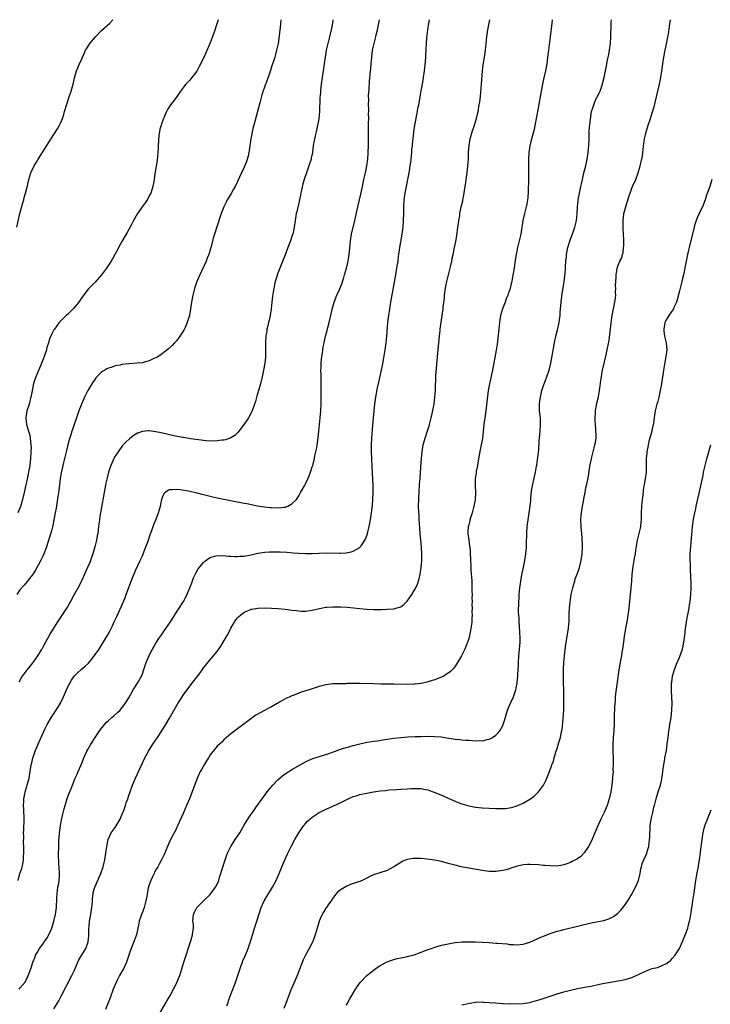
# Model space of a CAD drawing. Units: inches. Extents: x 2562000 to 2565000, y 1505040 to 1506000.
# Drawn here: x 2562701 to 2562904, y 1505711 to 1506000 of the extents above; entities that cross this region are included whole.
import ezdxf

# ---------------------------------------------------------------- set-up
doc = ezdxf.new("R2010")
doc.units = ezdxf.units.IN
doc.header["$MEASUREMENT"] = 0
doc.layers.add('LD25621503_10ft', color=93, linetype='Continuous')

msp = doc.modelspace()

# ---------------------------------------------------------------- linework, layer by layer
at = {"layer": 'LD25621503_10ft'}
for points, elevation in [([(2562777.75, 1506000), (2562777.73, 1505999.73), (2562777.65, 1505999), (2562777.55, 1505997.55), (2562777.48, 1505997), (2562777.29, 1505995.29), (2562776.93, 1505993), (2562776.59, 1505991.41), (2562776.47, 1505991), (2562776.2, 1505989.8), (2562775.93, 1505989), (2562775.74, 1505988.26), (2562775.32, 1505987), (2562775.23, 1505986.77), (2562774.5, 1505984.5), (2562773.4, 1505981.4), (2562773.24, 1505981), (2562772.11, 1505977.89), (2562771.54, 1505975.54), (2562769.77, 1505969), (2562769.63, 1505968.37), (2562769.29, 1505967), (2562768.92, 1505965), (2562768.44, 1505961.56), (2562768.34, 1505961), (2562768.1, 1505959.9), (2562767.66, 1505958.34), (2562767, 1505956.67), (2562766.19, 1505955), (2562765, 1505952.44), (2562764.31, 1505951), (2562763.86, 1505950.14), (2562763.13, 1505948.87), (2562762.37, 1505947.63), (2562762, 1505947), (2562761.65, 1505946.35), (2562760.96, 1505945), (2562760.2, 1505943), (2562759.89, 1505942.11), (2562758.23, 1505937), (2562757.95, 1505936.05), (2562757.18, 1505933), (2562756.54, 1505931), (2562756.09, 1505929.91), (2562755.73, 1505929), (2562753.89, 1505925), (2562753.07, 1505923), (2562752.38, 1505921), (2562751.87, 1505919), (2562751.51, 1505917), (2562751.21, 1505915), (2562750.86, 1505913.14), (2562750.83, 1505913), (2562750.23, 1505911), (2562749.56, 1505909.56), (2562749.22, 1505908.78), (2562748.45, 1505907.55), (2562748.04, 1505907), (2562747.61, 1505906.39), (2562747, 1505905.63), (2562746.46, 1505905), (2562745.76, 1505904.24), (2562744.73, 1505903.27), (2562742.48, 1505901.52), (2562741.62, 1505901), (2562741.25, 1505900.75), (2562741, 1505900.63), (2562740.38, 1505900.38), (2562739, 1505899.68), (2562737.28, 1505899.28), (2562737, 1505899.18), (2562735.46, 1505899), (2562733, 1505898.83), (2562731, 1505898.61), (2562730.48, 1505898.48), (2562729, 1505898.24), (2562727.81, 1505897.81), (2562727, 1505897.59), (2562726.59, 1505897.41), (2562725.92, 1505897), (2562725.33, 1505896.67), (2562725, 1505896.41), (2562723.6, 1505895), (2562723.31, 1505894.69), (2562723, 1505894.27), (2562722.19, 1505893), (2562721, 1505891), (2562719.99, 1505889), (2562719.69, 1505888.31), (2562719.07, 1505887), (2562718.34, 1505885), (2562717.66, 1505883), (2562717, 1505881.26), (2562716.42, 1505879.58), (2562716.24, 1505879), (2562715.95, 1505877.95), (2562715.51, 1505876.49), (2562715.13, 1505875), (2562714.67, 1505873.33), (2562714.06, 1505871), (2562713.79, 1505869.79), (2562713.59, 1505869), (2562713.16, 1505866.84), (2562712.86, 1505865), (2562712.41, 1505861.59), (2562712.32, 1505861), (2562712.16, 1505859.84), (2562711.83, 1505857.83), (2562711.62, 1505856.38), (2562711.38, 1505855), (2562711.01, 1505853), (2562710.65, 1505851.35), (2562710.24, 1505849.76), (2562708.83, 1505845), (2562708.71, 1505844.71), (2562708.06, 1505843), (2562707.72, 1505842.28), (2562707, 1505840.97), (2562705.62, 1505838.38), (2562704.86, 1505837.14), (2562703.13, 1505834.87), (2562702.19, 1505833.81), (2562701, 1505832.38), (2562700.03, 1505831)], 10300), ([(2562700.05, 1505939), (2562700.99, 1505943.01), (2562701.84, 1505946.16), (2562702.1, 1505947), (2562702.28, 1505947.72), (2562702.66, 1505949), (2562703, 1505950.5), (2562703.17, 1505951.17), (2562703.56, 1505953), (2562704.19, 1505955), (2562705.14, 1505957), (2562705.85, 1505958.15), (2562706.35, 1505959), (2562707, 1505960.05), (2562708.87, 1505963), (2562711, 1505966.23), (2562712.09, 1505967.91), (2562712.65, 1505969), (2562713, 1505969.74), (2562713.49, 1505971), (2562713.9, 1505972.1), (2562714.15, 1505973), (2562714.8, 1505975.2), (2562715.38, 1505977), (2562716.07, 1505979), (2562716.67, 1505981), (2562717.07, 1505982.93), (2562717.65, 1505985), (2562718.49, 1505987), (2562719.28, 1505988.72), (2562719.38, 1505989), (2562719.9, 1505990.1), (2562720.29, 1505991), (2562720.54, 1505991.46), (2562721.54, 1505993), (2562723.22, 1505995), (2562725, 1505996.79), (2562727.41, 1505999), (2562728.28, 1506000)], 10280), ([(2562759.31, 1506000), (2562759.06, 1505999.06), (2562758.05, 1505996.05), (2562757, 1505993.19), (2562755.71, 1505990.29), (2562755, 1505988.72), (2562753.76, 1505986.24), (2562753, 1505984.86), (2562751.6, 1505983), (2562751, 1505982.26), (2562749.78, 1505981), (2562749.42, 1505980.58), (2562748.23, 1505979), (2562747, 1505977.23), (2562746.05, 1505975.95), (2562745.3, 1505975), (2562744.39, 1505973.61), (2562744.08, 1505973), (2562743.38, 1505971.38), (2562743.2, 1505971), (2562742.62, 1505969.38), (2562742.5, 1505969), (2562742.19, 1505967.81), (2562742.02, 1505967), (2562741.87, 1505966.13), (2562741.71, 1505964.29), (2562741.68, 1505963), (2562741.63, 1505962.37), (2562741.58, 1505961), (2562741.35, 1505958.65), (2562741.08, 1505956.92), (2562740.69, 1505954.69), (2562740.46, 1505953), (2562740.13, 1505951), (2562739.49, 1505949), (2562739.33, 1505948.67), (2562738.39, 1505947), (2562737.82, 1505946.18), (2562736.99, 1505945), (2562735.62, 1505943), (2562734.44, 1505941), (2562733.82, 1505939.82), (2562733, 1505938.34), (2562732.51, 1505937.49), (2562732.26, 1505937), (2562731, 1505934.81), (2562729.99, 1505933), (2562729.65, 1505932.35), (2562728.91, 1505931), (2562728.24, 1505929.75), (2562727.8, 1505929), (2562726.48, 1505927), (2562725.85, 1505926.15), (2562724.96, 1505925), (2562723.11, 1505922.89), (2562722.15, 1505921.85), (2562721.3, 1505921), (2562721, 1505920.67), (2562719, 1505918.05), (2562718.3, 1505917), (2562716.67, 1505915), (2562715, 1505913.34), (2562714.61, 1505913), (2562713, 1505911.47), (2562712.57, 1505911), (2562711.13, 1505909), (2562711, 1505908.79), (2562710.36, 1505907.64), (2562710.1, 1505907), (2562709.73, 1505906.27), (2562709.36, 1505905), (2562709.25, 1505904.75), (2562709, 1505903.92), (2562708.8, 1505903.2), (2562708.77, 1505903), (2562708.13, 1505901), (2562707.82, 1505900.18), (2562707.24, 1505898.76), (2562707, 1505898.27), (2562705.66, 1505895), (2562705.5, 1505894.5), (2562704.98, 1505893.02), (2562704.45, 1505890.45), (2562704.21, 1505889), (2562703.87, 1505887.87), (2562703.67, 1505887), (2562703.03, 1505885), (2562702.75, 1505883), (2562702.96, 1505881), (2562703.52, 1505879), (2562703.87, 1505877.87), (2562704.02, 1505877), (2562704.1, 1505875.9), (2562704.24, 1505875), (2562704.26, 1505874.26), (2562704.24, 1505873), (2562704.14, 1505871), (2562703.91, 1505869), (2562703.53, 1505867), (2562703.1, 1505865), (2562703, 1505864.45), (2562702.72, 1505863.28), (2562702.25, 1505861), (2562701.77, 1505859), (2562701.14, 1505856.86), (2562701, 1505856.45), (2562700.39, 1505855)], 10290), ([(2562700.48, 1505747), (2562700.99, 1505749.01), (2562701.54, 1505750.46), (2562701.69, 1505751), (2562701.8, 1505751.8), (2562702.03, 1505753), (2562702.07, 1505754.07), (2562702.13, 1505755), (2562702.09, 1505756.09), (2562702.12, 1505757), (2562702.04, 1505758.04), (2562702.1, 1505759.9), (2562702.06, 1505761), (2562702.12, 1505761.88), (2562702.2, 1505765), (2562702.1, 1505767.9), (2562702.08, 1505769), (2562702.16, 1505770.16), (2562702.18, 1505771), (2562702.47, 1505772.47), (2562702.54, 1505773), (2562703, 1505774.57), (2562703.15, 1505775), (2562703.7, 1505777), (2562704.24, 1505780.24), (2562704.34, 1505781), (2562704.45, 1505781.55), (2562704.82, 1505783), (2562705, 1505783.55), (2562705.5, 1505785), (2562706.32, 1505787), (2562707, 1505788.59), (2562708.38, 1505791.62), (2562709, 1505792.87), (2562710.32, 1505795), (2562711.65, 1505797), (2562712.92, 1505799.08), (2562713.85, 1505801), (2562715, 1505803.67), (2562715.67, 1505805), (2562716.13, 1505805.87), (2562717, 1505807.11), (2562717.96, 1505808.04), (2562719, 1505809), (2562720.12, 1505809.88), (2562721.12, 1505810.88), (2562722.08, 1505811.92), (2562722.94, 1505813.06), (2562724.26, 1505815), (2562725, 1505816.17), (2562726.08, 1505817.92), (2562726.81, 1505819.19), (2562727.51, 1505820.49), (2562728.19, 1505821.82), (2562728.84, 1505823.16), (2562729.47, 1505824.53), (2562731.92, 1505830.08), (2562732.28, 1505831), (2562734.1, 1505835.9), (2562734.67, 1505837.33), (2562735, 1505838.1), (2562736.39, 1505841), (2562737, 1505842.36), (2562737.28, 1505843), (2562738.07, 1505845), (2562738.78, 1505847), (2562739.33, 1505848.67), (2562739.85, 1505850.15), (2562740.41, 1505851.59), (2562741, 1505853), (2562741.79, 1505855), (2562742.37, 1505857), (2562742.74, 1505859), (2562743, 1505859.91), (2562743.62, 1505861), (2562744.37, 1505861.63), (2562745, 1505861.89), (2562745.87, 1505861.87), (2562747, 1505862.01), (2562748.09, 1505861.91), (2562750.53, 1505861.47), (2562753, 1505860.9), (2562754.5, 1505860.5), (2562755, 1505860.4), (2562757.73, 1505859.73), (2562759, 1505859.46), (2562764.38, 1505858.38), (2562765.96, 1505858.04), (2562767, 1505857.86), (2562767.75, 1505857.75), (2562770.88, 1505857.12), (2562772.79, 1505856.79), (2562774.59, 1505856.59), (2562775, 1505856.56), (2562777, 1505856.53), (2562778.74, 1505856.74), (2562779, 1505856.75), (2562779.79, 1505857), (2562781, 1505857.65), (2562782.32, 1505859), (2562783, 1505860.03), (2562783.37, 1505860.63), (2562783.55, 1505861), (2562784.7, 1505863), (2562785, 1505863.55), (2562785.71, 1505865), (2562786.1, 1505865.9), (2562786.49, 1505867), (2562787, 1505868.6), (2562787.12, 1505869), (2562787.61, 1505871), (2562787.75, 1505871.75), (2562788.21, 1505873.78), (2562788.5, 1505875.5), (2562788.74, 1505877.26), (2562788.94, 1505879), (2562789.34, 1505883), (2562789.51, 1505885), (2562789.62, 1505887), (2562789.65, 1505889), (2562789.64, 1505889.64), (2562789.65, 1505891), (2562789.63, 1505893), (2562789.58, 1505895), (2562789.58, 1505895.58), (2562789.53, 1505897), (2562789.59, 1505897.59), (2562789.61, 1505899), (2562789.7, 1505900.3), (2562790, 1505902), (2562790.09, 1505903), (2562790.19, 1505903.81), (2562790.46, 1505905), (2562790.93, 1505907), (2562791.36, 1505908.64), (2562791.55, 1505909.55), (2562791.93, 1505911), (2562792.22, 1505912.22), (2562792.43, 1505913), (2562792.89, 1505914.89), (2562793.46, 1505917), (2562794.22, 1505919), (2562795.08, 1505920.92), (2562795.66, 1505922.34), (2562796.26, 1505924.26), (2562796.5, 1505925), (2562797.1, 1505927), (2562797.56, 1505929), (2562797.88, 1505931), (2562797.97, 1505931.97), (2562798.17, 1505933.83), (2562798.26, 1505935), (2562798.56, 1505937), (2562799.53, 1505941), (2562800.36, 1505945), (2562800.87, 1505947), (2562801.28, 1505948.72), (2562801.73, 1505951), (2562802.15, 1505953), (2562802.63, 1505955), (2562803.07, 1505957), (2562803.33, 1505959), (2562803.47, 1505961), (2562803.52, 1505963), (2562803.5, 1505965), (2562803.51, 1505965.51), (2562803.49, 1505967), (2562803.51, 1505967.51), (2562803.52, 1505969), (2562803.56, 1505969.56), (2562803.58, 1505971), (2562803.55, 1505972.45), (2562803.58, 1505973), (2562803.58, 1505973.58), (2562803.55, 1505975), (2562803.58, 1505976.42), (2562803.57, 1505977.57), (2562803.7, 1505979.7), (2562803.87, 1505981.87), (2562804.2, 1505985.8), (2562804.49, 1505989), (2562804.73, 1505991), (2562805.17, 1505993), (2562805.71, 1505995), (2562805.91, 1505995.91), (2562806.19, 1505997), (2562806.58, 1505999), (2562806.75, 1506000)], 10320), ([(2562793.02, 1506000), (2562792.92, 1505999), (2562792.56, 1505997), (2562792.06, 1505995), (2562791.53, 1505993), (2562791.11, 1505991), (2562790.8, 1505989), (2562790.53, 1505987), (2562789.89, 1505983), (2562789.61, 1505981), (2562789.39, 1505979), (2562789.38, 1505978.62), (2562789.24, 1505977), (2562789.1, 1505973), (2562789, 1505971.93), (2562788.88, 1505970.88), (2562788.56, 1505969), (2562788.12, 1505967), (2562787.83, 1505965.83), (2562787.65, 1505965), (2562787.57, 1505964.43), (2562787.3, 1505963), (2562787.03, 1505961), (2562786.69, 1505959.31), (2562786.62, 1505959), (2562785.99, 1505957), (2562785.25, 1505955), (2562784.67, 1505953.33), (2562784.6, 1505953), (2562784.24, 1505951.76), (2562783.64, 1505949), (2562783.54, 1505948.46), (2562783.19, 1505947), (2562782.8, 1505945.2), (2562782.73, 1505945), (2562782.45, 1505943.55), (2562782.3, 1505943), (2562781.94, 1505941), (2562781.65, 1505939), (2562781.24, 1505937), (2562781.19, 1505936.81), (2562780.58, 1505935), (2562779.81, 1505933), (2562779, 1505930.84), (2562777.41, 1505927), (2562776.66, 1505925), (2562776.56, 1505924.56), (2562776.08, 1505923), (2562775.84, 1505922.16), (2562775.66, 1505921), (2562775.54, 1505920.46), (2562775.28, 1505918.72), (2562775.08, 1505916.92), (2562774.92, 1505915), (2562774.63, 1505913), (2562774.33, 1505911.67), (2562774.15, 1505911), (2562773.95, 1505910.05), (2562773.67, 1505909), (2562773.59, 1505908.41), (2562773.37, 1505907), (2562773.25, 1505905), (2562773.19, 1505900.81), (2562773.03, 1505899), (2562772.68, 1505897), (2562772.24, 1505895), (2562771.72, 1505893), (2562770.71, 1505889.29), (2562770.25, 1505887.75), (2562770.01, 1505887), (2562769.27, 1505885), (2562769, 1505884.44), (2562768.2, 1505883), (2562767, 1505881.09), (2562765.43, 1505879), (2562765.23, 1505878.77), (2562765, 1505878.52), (2562764.19, 1505877.81), (2562763, 1505877.05), (2562761.49, 1505876.51), (2562761, 1505876.41), (2562760.37, 1505876.37), (2562759, 1505876.17), (2562757.88, 1505876.12), (2562755.77, 1505876.23), (2562753.54, 1505876.46), (2562751.21, 1505876.78), (2562749.15, 1505877.15), (2562748.79, 1505877.21), (2562746.3, 1505877.7), (2562742.54, 1505878.54), (2562741, 1505878.89), (2562739, 1505879.17), (2562738.83, 1505879.17), (2562737, 1505878.96), (2562735.57, 1505878.43), (2562734.31, 1505877.69), (2562733.18, 1505876.82), (2562732.17, 1505875.83), (2562731.21, 1505874.79), (2562729.84, 1505873), (2562729, 1505871.69), (2562728.61, 1505871), (2562727.73, 1505869), (2562727.05, 1505867), (2562726.63, 1505865.37), (2562726.27, 1505863.73), (2562725.95, 1505862.05), (2562724.69, 1505855), (2562724.64, 1505854.64), (2562724.36, 1505853), (2562724.2, 1505851.8), (2562724.12, 1505851), (2562723.88, 1505849), (2562723.75, 1505848.25), (2562723.51, 1505847), (2562723.01, 1505845), (2562722.42, 1505843), (2562722.07, 1505841.93), (2562721.73, 1505841), (2562721.53, 1505840.47), (2562720.91, 1505839), (2562720.32, 1505837.68), (2562719.69, 1505836.31), (2562718.37, 1505833.63), (2562716.99, 1505831), (2562715.91, 1505829), (2562715, 1505827.45), (2562714.73, 1505827), (2562713.26, 1505824.74), (2562712.06, 1505823), (2562710.86, 1505821.14), (2562710.11, 1505819.89), (2562707.97, 1505815.97), (2562707.41, 1505815), (2562707.24, 1505814.76), (2562706.2, 1505813), (2562704.77, 1505811), (2562703.96, 1505810.04), (2562703.15, 1505809), (2562701.66, 1505807), (2562700.71, 1505805.29)], 10310), ([(2562700.75, 1505715), (2562701, 1505715.29), (2562702.4, 1505717), (2562703, 1505718.06), (2562703.46, 1505719), (2562703.69, 1505719.69), (2562704.39, 1505721.61), (2562704.81, 1505723), (2562705.43, 1505724.57), (2562705.59, 1505725), (2562706.11, 1505725.89), (2562706.7, 1505727), (2562707.72, 1505728.28), (2562708.19, 1505729), (2562708.56, 1505729.44), (2562709, 1505730.14), (2562709.52, 1505731), (2562709.89, 1505731.88), (2562710.39, 1505733), (2562710.98, 1505735), (2562711.37, 1505736.63), (2562711.47, 1505737), (2562711.68, 1505738.32), (2562711.74, 1505739), (2562711.74, 1505739.74), (2562711.84, 1505741), (2562711.85, 1505741.85), (2562711.91, 1505743), (2562712.16, 1505745), (2562712.29, 1505745.71), (2562712.5, 1505747), (2562712.59, 1505748.59), (2562712.63, 1505749), (2562712.52, 1505751), (2562712.46, 1505751.54), (2562712.4, 1505753), (2562712.34, 1505753.66), (2562712.37, 1505755), (2562712.44, 1505756.44), (2562712.41, 1505757), (2562712.48, 1505758.48), (2562712.46, 1505759), (2562712.49, 1505759.51), (2562712.62, 1505761), (2562712.91, 1505763), (2562713.23, 1505764.77), (2562713.58, 1505766.42), (2562713.98, 1505768.02), (2562714.26, 1505769), (2562715, 1505771.32), (2562716.43, 1505775), (2562717.26, 1505777), (2562717.8, 1505778.2), (2562718.13, 1505779), (2562719, 1505780.97), (2562719.6, 1505782.4), (2562719.79, 1505783), (2562720.71, 1505785), (2562721, 1505785.48), (2562721.82, 1505787), (2562723.09, 1505789), (2562724.65, 1505791.35), (2562726.46, 1505793.54), (2562727, 1505794.03), (2562728.17, 1505795), (2562728.6, 1505795.4), (2562729.69, 1505796.31), (2562730.43, 1505797), (2562731, 1505797.68), (2562731.57, 1505798.43), (2562731.96, 1505799), (2562733, 1505800.7), (2562734.31, 1505803), (2562735.62, 1505805), (2562736.73, 1505807), (2562737, 1505807.7), (2562737.46, 1505809), (2562737.81, 1505810.19), (2562738.11, 1505811), (2562739, 1505813.11), (2562740, 1505815), (2562741, 1505816.76), (2562741.88, 1505818.12), (2562742.69, 1505819.31), (2562743, 1505819.77), (2562743.91, 1505821), (2562745.24, 1505823), (2562747, 1505825.81), (2562747.8, 1505827), (2562749.09, 1505829), (2562749.77, 1505830.23), (2562750.42, 1505831.58), (2562751, 1505832.96), (2562751.54, 1505834.46), (2562752.09, 1505835.91), (2562752.73, 1505837.27), (2562753.46, 1505838.54), (2562755, 1505840.41), (2562755.3, 1505840.7), (2562756.42, 1505841.58), (2562757, 1505841.95), (2562758.26, 1505842.26), (2562759, 1505842.51), (2562760.43, 1505842.43), (2562761, 1505842.48), (2562762.31, 1505842.31), (2562763, 1505842.32), (2562764.22, 1505842.22), (2562765, 1505842.23), (2562765.71, 1505842.29), (2562767, 1505842.33), (2562769, 1505842.67), (2562771, 1505843.14), (2562773, 1505843.46), (2562774.43, 1505843.56), (2562775, 1505843.58), (2562777.56, 1505843.56), (2562779.47, 1505843.47), (2562781.33, 1505843.33), (2562783, 1505843.18), (2562785, 1505843.04), (2562787, 1505843.04), (2562789, 1505843.16), (2562791.24, 1505843.24), (2562794.86, 1505843.14), (2562795.18, 1505843.18), (2562797, 1505843.29), (2562798.44, 1505843.56), (2562799, 1505843.76), (2562800.78, 1505844.78), (2562801, 1505844.89), (2562801.12, 1505845), (2562801.33, 1505845.33), (2562802.49, 1505847), (2562802.66, 1505847.34), (2562803.25, 1505849), (2562803.76, 1505851), (2562804.16, 1505853), (2562804.44, 1505855), (2562804.68, 1505857.32), (2562804.82, 1505859), (2562804.93, 1505861), (2562804.92, 1505863), (2562804.71, 1505866.71), (2562804.43, 1505873), (2562804.41, 1505875), (2562804.5, 1505877), (2562804.85, 1505880.85), (2562805.17, 1505885), (2562805.38, 1505887), (2562805.67, 1505889), (2562806.18, 1505891.82), (2562806.53, 1505893.47), (2562807.63, 1505898.37), (2562807.97, 1505900.03), (2562808.47, 1505903), (2562808.73, 1505905), (2562808.92, 1505907), (2562809.26, 1505911), (2562809.47, 1505913), (2562809.76, 1505915), (2562810.1, 1505917), (2562811.2, 1505922.8), (2562811.58, 1505925), (2562811.68, 1505925.68), (2562811.91, 1505927), (2562812.05, 1505928.05), (2562812.22, 1505929), (2562812.36, 1505930.36), (2562812.7, 1505933), (2562813, 1505934.75), (2562813.42, 1505937), (2562813.68, 1505939), (2562813.83, 1505941), (2562813.92, 1505943), (2562813.97, 1505945), (2562814.06, 1505947), (2562814.29, 1505949), (2562814.71, 1505951), (2562815.15, 1505953), (2562815.5, 1505955), (2562815.56, 1505955.56), (2562815.79, 1505957), (2562815.94, 1505958.06), (2562816.04, 1505959), (2562816.25, 1505961), (2562816.29, 1505961.71), (2562816.43, 1505963), (2562816.47, 1505963.53), (2562816.63, 1505965), (2562816.86, 1505967), (2562817.16, 1505969), (2562817.52, 1505971), (2562817.66, 1505971.66), (2562817.9, 1505973), (2562818.04, 1505973.96), (2562818.29, 1505975), (2562818.61, 1505976.61), (2562818.7, 1505977.3), (2562819.05, 1505979.05), (2562819.42, 1505981), (2562819.74, 1505983), (2562820.01, 1505985), (2562820.29, 1505987.71), (2562820.36, 1505989), (2562820.43, 1505989.57), (2562820.48, 1505991), (2562820.54, 1505991.46), (2562820.59, 1505993), (2562820.7, 1505994.7), (2562820.96, 1505997), (2562821.3, 1505999), (2562821.45, 1506000)], 10330), ([(2562711, 1505709.22), (2562712.41, 1505711.59), (2562713.2, 1505713.2), (2562716.3, 1505719), (2562717, 1505720.56), (2562718.01, 1505723), (2562718.33, 1505723.67), (2562720.38, 1505727), (2562721.09, 1505728.91), (2562721.27, 1505730.72), (2562721.3, 1505732.7), (2562721.29, 1505733), (2562721.32, 1505733.32), (2562721.49, 1505735), (2562721.89, 1505737), (2562722.19, 1505739), (2562722.21, 1505739.79), (2562722.3, 1505741), (2562722.33, 1505741.67), (2562722.49, 1505743), (2562722.57, 1505743.43), (2562723.02, 1505745), (2562724.81, 1505749), (2562725.5, 1505751), (2562725.96, 1505753), (2562726.29, 1505755), (2562726.55, 1505757), (2562726.95, 1505759), (2562727.87, 1505761), (2562729, 1505762.59), (2562730.44, 1505765), (2562731, 1505766.26), (2562731.31, 1505767), (2562731.51, 1505767.51), (2562732.02, 1505769), (2562732.25, 1505769.75), (2562732.7, 1505771), (2562733, 1505771.91), (2562733.38, 1505773), (2562734.12, 1505775), (2562734.99, 1505777), (2562736.67, 1505780.67), (2562737.76, 1505783), (2562738.8, 1505785), (2562740.08, 1505787), (2562741.42, 1505789), (2562742.74, 1505791), (2562744, 1505793), (2562745, 1505794.64), (2562747, 1505798.27), (2562747.42, 1505799), (2562748.19, 1505800.19), (2562748.69, 1505801), (2562749, 1505801.43), (2562751, 1505804.08), (2562752.28, 1505805.72), (2562753, 1505806.74), (2562753.99, 1505808.01), (2562754.67, 1505809), (2562755, 1505809.44), (2562755.71, 1505810.29), (2562756.27, 1505811), (2562757.97, 1505813), (2562759.3, 1505814.7), (2562760.11, 1505815.89), (2562760.78, 1505817), (2562761.94, 1505819), (2562762.31, 1505819.69), (2562763, 1505821.15), (2562763.67, 1505822.33), (2562764.1, 1505823), (2562764.46, 1505823.54), (2562765, 1505824.17), (2562765.39, 1505824.61), (2562765.87, 1505825), (2562767, 1505825.82), (2562768.4, 1505826.4), (2562769, 1505826.68), (2562769.25, 1505826.75), (2562771, 1505827.04), (2562773, 1505827.1), (2562774.95, 1505827.05), (2562777, 1505826.91), (2562779, 1505826.7), (2562781, 1505826.42), (2562782.29, 1505826.29), (2562783, 1505826.19), (2562783.84, 1505826.16), (2562785, 1505826.16), (2562786.34, 1505826.34), (2562787, 1505826.42), (2562789.08, 1505826.92), (2562791, 1505827.29), (2562791.3, 1505827.3), (2562793, 1505827.44), (2562795.42, 1505827.42), (2562797.3, 1505827.3), (2562799.12, 1505827.12), (2562801, 1505826.91), (2562803, 1505826.74), (2562805, 1505826.64), (2562806.65, 1505826.65), (2562807.37, 1505826.63), (2562809, 1505826.7), (2562811, 1505826.86), (2562811.58, 1505827), (2562813, 1505827.42), (2562813.95, 1505828.05), (2562814.95, 1505829.05), (2562816.27, 1505831), (2562817, 1505832.21), (2562817.42, 1505833), (2562817.92, 1505834.08), (2562818.4, 1505835.6), (2562818.71, 1505837), (2562819.03, 1505838.97), (2562819.2, 1505841), (2562819.24, 1505843), (2562819.15, 1505845), (2562818.96, 1505847), (2562818.77, 1505848.77), (2562818.62, 1505850.62), (2562818.46, 1505853), (2562818.39, 1505854.39), (2562818.34, 1505855), (2562818.28, 1505857), (2562818.32, 1505859), (2562818.34, 1505859.66), (2562818.42, 1505861), (2562818.43, 1505861.57), (2562818.55, 1505863), (2562818.56, 1505863.44), (2562818.69, 1505865), (2562818.69, 1505865.31), (2562819, 1505869.91), (2562819.08, 1505871), (2562819.3, 1505873), (2562819.64, 1505875), (2562820.18, 1505877), (2562820.89, 1505879.11), (2562821.38, 1505880.62), (2562821.96, 1505883), (2562822.25, 1505884.25), (2562822.81, 1505887), (2562823.09, 1505889), (2562823.24, 1505891), (2562823.38, 1505895.38), (2562823.54, 1505897.54), (2562823.94, 1505901.94), (2562824.38, 1505907), (2562824.6, 1505908.6), (2562824.64, 1505909), (2562825.23, 1505913), (2562825.5, 1505915), (2562825.53, 1505915.53), (2562825.85, 1505918.15), (2562825.9, 1505919), (2562826.19, 1505921), (2562826.31, 1505921.69), (2562826.61, 1505923), (2562827.1, 1505925), (2562827.43, 1505926.57), (2562827.56, 1505927), (2562827.76, 1505927.76), (2562828, 1505929), (2562828.14, 1505929.86), (2562828.43, 1505931), (2562828.86, 1505933), (2562829.22, 1505934.78), (2562829.51, 1505936.49), (2562829.85, 1505939), (2562830.01, 1505940.01), (2562830.13, 1505941), (2562830.37, 1505942.37), (2562830.44, 1505943), (2562830.52, 1505943.48), (2562830.83, 1505945), (2562831.26, 1505946.74), (2562831.3, 1505947), (2562831.6, 1505948.4), (2562831.79, 1505949.79), (2562832.15, 1505952.15), (2562832.33, 1505953.67), (2562832.52, 1505955), (2562832.75, 1505957), (2562832.91, 1505959), (2562832.99, 1505961), (2562833.12, 1505963), (2562833.47, 1505965), (2562834.06, 1505967), (2562834.72, 1505969), (2562835.31, 1505971), (2562835.78, 1505973), (2562836.13, 1505975), (2562836.24, 1505975.76), (2562836.45, 1505977.55), (2562836.74, 1505981), (2562837.06, 1505985), (2562837.28, 1505986.72), (2562837.66, 1505989), (2562837.96, 1505991), (2562838.39, 1505995), (2562838.67, 1505997), (2562839.25, 1506000)], 10340), ([(2562857.58, 1506000), (2562857.44, 1505999), (2562857, 1505995), (2562856.46, 1505991), (2562856.42, 1505990.42), (2562856.23, 1505989), (2562856.06, 1505987.94), (2562855.95, 1505987), (2562855.58, 1505985), (2562855, 1505982.52), (2562854.67, 1505981), (2562854.3, 1505979), (2562853.76, 1505975.76), (2562853.56, 1505974.44), (2562852.87, 1505971), (2562852.58, 1505969.42), (2562852.23, 1505967.77), (2562852.04, 1505967), (2562851.4, 1505964.6), (2562851, 1505962.9), (2562850.73, 1505961), (2562850.59, 1505959), (2562850.57, 1505957), (2562850.63, 1505955), (2562850.63, 1505953), (2562850.53, 1505949.47), (2562850.4, 1505947.6), (2562850.33, 1505947), (2562850.13, 1505945.87), (2562849.94, 1505945), (2562849.43, 1505943), (2562848.98, 1505941), (2562848.4, 1505937.6), (2562848.31, 1505937), (2562847.86, 1505935), (2562847.36, 1505933), (2562846.94, 1505931), (2562846.68, 1505929.32), (2562846.55, 1505928.55), (2562846.34, 1505927), (2562845.82, 1505923.82), (2562845.66, 1505923), (2562845.53, 1505922.47), (2562845.21, 1505921), (2562844.63, 1505919.37), (2562844.53, 1505919), (2562844.05, 1505917.95), (2562843.71, 1505917), (2562843.49, 1505916.51), (2562842.95, 1505915.05), (2562842.39, 1505913), (2562842.18, 1505911.82), (2562842.06, 1505911), (2562841.98, 1505910.02), (2562841.85, 1505909), (2562841.82, 1505908.18), (2562841.47, 1505905.47), (2562841.39, 1505904.61), (2562841.1, 1505902.9), (2562840.01, 1505897), (2562839.1, 1505893), (2562839, 1505892.46), (2562838.77, 1505891), (2562838.39, 1505887.61), (2562838.06, 1505885), (2562837.78, 1505883), (2562837.67, 1505882.33), (2562837.5, 1505881), (2562837.06, 1505876.94), (2562836.72, 1505875), (2562836.13, 1505872.13), (2562835.66, 1505869.66), (2562835.56, 1505869), (2562835.24, 1505867.24), (2562835.21, 1505866.79), (2562834.94, 1505865), (2562834.88, 1505863), (2562834.97, 1505861), (2562834.9, 1505859), (2562834.88, 1505858.88), (2562834.55, 1505857), (2562834.02, 1505855), (2562833.54, 1505853.54), (2562833.38, 1505853), (2562833.32, 1505852.68), (2562833, 1505851.49), (2562832.88, 1505851), (2562832.79, 1505849.21), (2562832.79, 1505849), (2562833.02, 1505847), (2562833.29, 1505845.29), (2562833.3, 1505845), (2562833.45, 1505843.45), (2562833.45, 1505843), (2562833.55, 1505841.55), (2562833.55, 1505841), (2562833.65, 1505839.65), (2562833.68, 1505838.32), (2562833.78, 1505837), (2562833.81, 1505836.19), (2562833.88, 1505835), (2562833.92, 1505834.08), (2562833.96, 1505833), (2562833.97, 1505831.97), (2562834, 1505831), (2562833.97, 1505829.97), (2562834.01, 1505829), (2562833.97, 1505827.97), (2562834, 1505827), (2562833.97, 1505825.97), (2562833.99, 1505825), (2562833.95, 1505824.05), (2562833.89, 1505823), (2562833.82, 1505822.18), (2562833.58, 1505820.42), (2562833.28, 1505819), (2562833, 1505817.98), (2562832.68, 1505817), (2562832.21, 1505815.79), (2562831.87, 1505815), (2562830.91, 1505813), (2562829.74, 1505811), (2562829.45, 1505810.55), (2562828.6, 1505809.4), (2562827.63, 1505808.37), (2562827, 1505807.88), (2562825.57, 1505807), (2562825.2, 1505806.8), (2562823, 1505805.96), (2562822.28, 1505805.72), (2562820.73, 1505805.27), (2562819, 1505804.91), (2562817.3, 1505804.7), (2562817, 1505804.67), (2562815, 1505804.61), (2562811, 1505804.7), (2562809, 1505804.72), (2562807.29, 1505804.71), (2562805, 1505804.74), (2562801, 1505804.9), (2562800.89, 1505804.89), (2562799, 1505804.9), (2562797.15, 1505804.85), (2562796.82, 1505804.82), (2562793, 1505804.74), (2562791, 1505804.5), (2562789, 1505803.99), (2562786.08, 1505803), (2562785, 1505802.67), (2562783.71, 1505802.29), (2562783, 1505802.02), (2562781.36, 1505801.36), (2562780.83, 1505801.17), (2562780.5, 1505801), (2562779.45, 1505800.55), (2562777.36, 1505799.36), (2562775, 1505798.04), (2562774.3, 1505797.7), (2562772.94, 1505796.94), (2562770.39, 1505795.61), (2562768.11, 1505793.89), (2562767, 1505792.99), (2562765, 1505791.59), (2562764.67, 1505791.33), (2562764.19, 1505791), (2562763, 1505790.08), (2562761, 1505788.36), (2562760.35, 1505787.65), (2562759, 1505786.42), (2562757, 1505783.9), (2562756.42, 1505783), (2562755.9, 1505782.1), (2562755.15, 1505781), (2562754.4, 1505779.6), (2562754.05, 1505779), (2562753, 1505776.72), (2562750.84, 1505771), (2562750.02, 1505769), (2562749, 1505766.65), (2562747.87, 1505764.13), (2562747.36, 1505763), (2562747, 1505762.26), (2562746.33, 1505761), (2562745.31, 1505759), (2562745, 1505758.29), (2562744.38, 1505757), (2562743.41, 1505754.59), (2562742.67, 1505753), (2562742.06, 1505751.94), (2562741.56, 1505751), (2562741, 1505750.08), (2562740.62, 1505749.38), (2562740.48, 1505749), (2562740.03, 1505748.03), (2562739.52, 1505747), (2562739, 1505745.7), (2562738.78, 1505745), (2562738.74, 1505744.74), (2562738.4, 1505743), (2562738.3, 1505742.3), (2562738.07, 1505741), (2562737.49, 1505739), (2562737, 1505737.66), (2562736.72, 1505737), (2562736.11, 1505735), (2562735.87, 1505733.87), (2562735.72, 1505733), (2562735.26, 1505731), (2562734.24, 1505728.24), (2562733.7, 1505727), (2562733.5, 1505726.5), (2562732.31, 1505723), (2562731.95, 1505722.05), (2562731.41, 1505721), (2562731.3, 1505720.7), (2562730.31, 1505719), (2562729.51, 1505717.51), (2562729.26, 1505717), (2562728.43, 1505715), (2562727.53, 1505712.47), (2562726.96, 1505711), (2562726.15, 1505709)], 10350), ([(2562741.37, 1505706.63), (2562743.93, 1505711), (2562744.29, 1505711.71), (2562745.07, 1505713), (2562746.19, 1505715), (2562746.45, 1505715.55), (2562747.19, 1505717), (2562748.02, 1505719), (2562748.61, 1505721), (2562749.16, 1505723), (2562751.22, 1505729.22), (2562751.75, 1505731), (2562751.9, 1505731.9), (2562752.01, 1505733), (2562752.01, 1505734.01), (2562751.89, 1505735), (2562751.91, 1505736.09), (2562752.04, 1505737), (2562752.33, 1505737.67), (2562753.03, 1505739), (2562754.99, 1505741), (2562757, 1505742.86), (2562758.57, 1505745), (2562759, 1505745.87), (2562759.46, 1505747), (2562759.81, 1505748.19), (2562760.09, 1505749), (2562760.28, 1505749.72), (2562761.22, 1505752.78), (2562761.74, 1505754.26), (2562762.06, 1505755), (2562763.08, 1505757), (2562764.34, 1505759), (2562765, 1505759.96), (2562765.64, 1505761), (2562766.14, 1505761.86), (2562767, 1505763.21), (2562767.63, 1505764.37), (2562768.04, 1505765), (2562768.39, 1505765.61), (2562769, 1505766.43), (2562769.38, 1505767), (2562770.42, 1505768.42), (2562772.24, 1505771), (2562773.7, 1505773), (2562775.41, 1505775), (2562777, 1505776.61), (2562778.25, 1505777.75), (2562779, 1505778.28), (2562780.12, 1505779), (2562780.64, 1505779.36), (2562781, 1505779.56), (2562781.89, 1505780.11), (2562783.43, 1505781), (2562785, 1505781.86), (2562785.76, 1505782.24), (2562787.19, 1505782.81), (2562789, 1505783.39), (2562791, 1505784.01), (2562793.8, 1505785), (2562795, 1505785.44), (2562797, 1505786.06), (2562797.74, 1505786.26), (2562799, 1505786.62), (2562801, 1505787.17), (2562803, 1505787.64), (2562803.73, 1505787.73), (2562805, 1505787.94), (2562806.05, 1505788.05), (2562808.37, 1505788.37), (2562809, 1505788.49), (2562811, 1505788.77), (2562813, 1505788.99), (2562815.15, 1505789.15), (2562817.26, 1505789.26), (2562819, 1505789.33), (2562821, 1505789.37), (2562823, 1505789.32), (2562825, 1505789.15), (2562825.99, 1505789), (2562829, 1505788.51), (2562830.39, 1505788.39), (2562831, 1505788.3), (2562832.26, 1505788.26), (2562833, 1505788.17), (2562834.15, 1505788.15), (2562835, 1505788.06), (2562836.11, 1505788.11), (2562837, 1505788.06), (2562838.4, 1505788.4), (2562839, 1505788.47), (2562839.99, 1505789), (2562841, 1505789.72), (2562841.65, 1505790.35), (2562842.13, 1505791), (2562843, 1505792.5), (2562843.17, 1505792.83), (2562843.68, 1505794.32), (2562844.45, 1505797), (2562845, 1505798.37), (2562845.46, 1505799.46), (2562846.18, 1505801), (2562846.86, 1505803), (2562847, 1505803.63), (2562847.27, 1505805), (2562847.29, 1505805.29), (2562847.48, 1505807), (2562847.48, 1505807.48), (2562847.62, 1505810.38), (2562847.63, 1505811), (2562847.8, 1505813), (2562847.9, 1505813.9), (2562848, 1505815), (2562848.03, 1505815.97), (2562848.12, 1505817), (2562848.13, 1505818.12), (2562848.06, 1505820.06), (2562847.87, 1505823), (2562847.82, 1505824.18), (2562847.74, 1505825), (2562847.7, 1505825.7), (2562847.69, 1505827), (2562847.71, 1505827.71), (2562847.75, 1505829), (2562847.82, 1505829.82), (2562847.87, 1505831), (2562847.99, 1505831.99), (2562848.05, 1505833), (2562848.25, 1505834.25), (2562848.32, 1505835), (2562848.4, 1505835.6), (2562848.72, 1505837.28), (2562849, 1505838.59), (2562849.48, 1505841), (2562849.79, 1505843), (2562849.89, 1505843.89), (2562849.97, 1505845), (2562850.02, 1505846.02), (2562850.13, 1505849), (2562850.25, 1505851), (2562850.48, 1505853), (2562850.81, 1505855), (2562851.09, 1505857), (2562851.26, 1505858.74), (2562851.28, 1505859.27), (2562851.51, 1505861.51), (2562851.75, 1505863), (2562852.32, 1505865.68), (2562852.65, 1505867), (2562853, 1505868.73), (2562853.06, 1505869.06), (2562853.38, 1505871.38), (2562853.59, 1505873.59), (2562853.76, 1505876.24), (2562853.82, 1505877), (2562854.03, 1505879), (2562854.17, 1505881), (2562854.08, 1505883), (2562853.87, 1505885), (2562853.85, 1505885.85), (2562853.85, 1505887), (2562853.96, 1505887.96), (2562854.1, 1505889), (2562854.53, 1505891), (2562855, 1505892.5), (2562855.18, 1505893), (2562855.72, 1505894.28), (2562855.98, 1505895), (2562856.67, 1505897), (2562857.14, 1505899), (2562857.72, 1505902.28), (2562858.25, 1505905), (2562858.39, 1505905.61), (2562858.68, 1505907), (2562859.15, 1505908.85), (2562859.23, 1505909.23), (2562859.66, 1505911), (2562859.73, 1505911.73), (2562859.92, 1505913), (2562859.96, 1505913.96), (2562860.22, 1505917), (2562860.53, 1505919.47), (2562860.79, 1505921.21), (2562861.08, 1505922.92), (2562861.32, 1505924.68), (2562861.35, 1505925.35), (2562861.49, 1505927), (2562861.49, 1505927.49), (2562861.6, 1505929), (2562861.74, 1505930.26), (2562861.79, 1505931), (2562862.18, 1505933), (2562862.84, 1505935.16), (2562863.83, 1505937.83), (2562864.19, 1505939), (2562864.62, 1505940.62), (2562864.69, 1505941), (2562864.95, 1505942.95), (2562865.06, 1505945), (2562865.21, 1505946.79), (2562865.24, 1505947), (2562865.6, 1505949), (2562866.03, 1505951), (2562866.22, 1505951.78), (2562866.46, 1505953), (2562866.92, 1505955), (2562867.42, 1505957), (2562867.87, 1505959), (2562868.19, 1505961), (2562868.36, 1505963), (2562868.43, 1505965), (2562868.45, 1505966.45), (2562868.49, 1505967), (2562868.56, 1505968.56), (2562868.62, 1505969), (2562868.79, 1505970.79), (2562869.18, 1505973), (2562869.61, 1505974.39), (2562869.77, 1505975), (2562870.13, 1505975.87), (2562870.65, 1505977), (2562870.75, 1505977.25), (2562871, 1505977.74), (2562871.45, 1505978.55), (2562871.67, 1505979), (2562872.39, 1505981), (2562872.5, 1505981.5), (2562872.87, 1505983), (2562873.27, 1505985), (2562873.54, 1505986.46), (2562873.67, 1505987), (2562873.87, 1505988.13), (2562874.08, 1505989), (2562874.21, 1505989.79), (2562874.45, 1505991), (2562874.7, 1505993), (2562874.83, 1505995), (2562874.96, 1505998.96), (2562875.02, 1506000)], 10360), ([(2562761.88, 1505710.12), (2562762.2, 1505711), (2562762.39, 1505711.61), (2562762.88, 1505713), (2562764.39, 1505717), (2562765.1, 1505719), (2562766.06, 1505721.94), (2562766.45, 1505723), (2562766.61, 1505723.39), (2562767.2, 1505724.8), (2562767.82, 1505726.18), (2562768.17, 1505727), (2562768.86, 1505729), (2562769.41, 1505731), (2562769.76, 1505732.24), (2562770.01, 1505733), (2562770.7, 1505735), (2562772, 1505739), (2562772.86, 1505741), (2562775, 1505744.5), (2562775.28, 1505745), (2562776.32, 1505747), (2562777.25, 1505749), (2562778.37, 1505751.63), (2562779.83, 1505755), (2562780.78, 1505757), (2562781.82, 1505759), (2562783.01, 1505761), (2562784.44, 1505763), (2562784.68, 1505763.32), (2562785, 1505763.69), (2562785.63, 1505764.37), (2562786.28, 1505765), (2562787, 1505765.63), (2562789, 1505766.93), (2562790.4, 1505767.6), (2562791, 1505767.94), (2562791.75, 1505768.25), (2562793, 1505768.83), (2562795, 1505769.74), (2562797.52, 1505771), (2562799, 1505771.61), (2562799.87, 1505771.87), (2562801, 1505772.24), (2562803, 1505772.67), (2562805.03, 1505773), (2562807, 1505773.29), (2562808.55, 1505773.45), (2562809, 1505773.56), (2562809.63, 1505773.63), (2562811.74, 1505773.74), (2562813, 1505773.77), (2562815, 1505773.89), (2562815.98, 1505773.98), (2562817, 1505774.05), (2562818.04, 1505774.04), (2562819, 1505774), (2562819.84, 1505773.84), (2562821, 1505773.57), (2562823, 1505772.88), (2562824.33, 1505772.33), (2562825, 1505772.08), (2562825.74, 1505771.74), (2562827, 1505771.2), (2562829, 1505770.31), (2562829.93, 1505769.93), (2562831, 1505769.52), (2562833, 1505768.91), (2562835, 1505768.52), (2562837, 1505768.33), (2562841, 1505768.13), (2562843, 1505768.1), (2562843.83, 1505768.17), (2562845, 1505768.32), (2562845.56, 1505768.44), (2562847, 1505768.86), (2562849, 1505769.74), (2562851, 1505770.88), (2562851.19, 1505771), (2562852.23, 1505771.77), (2562853, 1505772.44), (2562853.57, 1505773), (2562855, 1505775), (2562855.66, 1505776.34), (2562855.96, 1505777), (2562856.79, 1505779), (2562857, 1505779.55), (2562857.38, 1505780.62), (2562857.5, 1505781), (2562857.91, 1505782.09), (2562858.15, 1505783), (2562858.64, 1505784.64), (2562859, 1505785.73), (2562859.51, 1505787.51), (2562859.97, 1505789), (2562860.24, 1505790.24), (2562860.44, 1505791), (2562860.53, 1505791.47), (2562860.72, 1505793.28), (2562860.96, 1505797), (2562861.03, 1505799), (2562861.02, 1505801.02), (2562860.91, 1505807), (2562860.93, 1505809), (2562861.02, 1505811), (2562861.2, 1505813), (2562861.59, 1505816.41), (2562862.34, 1505821), (2562862.46, 1505822.46), (2562862.53, 1505823), (2562862.56, 1505823.44), (2562862.57, 1505825), (2562862.61, 1505825.39), (2562862.64, 1505827), (2562862.81, 1505828.81), (2562863.17, 1505831), (2562863.63, 1505833), (2562863.9, 1505834.1), (2562864.2, 1505835), (2562864.37, 1505835.63), (2562864.93, 1505837), (2562865.65, 1505839), (2562866.12, 1505841), (2562866.35, 1505843), (2562866.47, 1505845), (2562866.49, 1505845.51), (2562866.42, 1505847.58), (2562866.26, 1505849), (2562866.21, 1505849.79), (2562866.06, 1505851), (2562866.02, 1505853), (2562866.13, 1505854.13), (2562866.19, 1505855), (2562866.27, 1505855.73), (2562866.5, 1505857), (2562866.55, 1505857.45), (2562866.87, 1505859), (2562866.88, 1505859.12), (2562867.24, 1505861), (2562867.5, 1505862.5), (2562867.63, 1505863), (2562868.22, 1505865.78), (2562868.69, 1505868.69), (2562869.11, 1505871), (2562869.58, 1505873), (2562869.87, 1505874.13), (2562870.12, 1505875), (2562870.26, 1505875.74), (2562870.47, 1505877), (2562870.49, 1505877.51), (2562870.45, 1505879.55), (2562870.29, 1505881), (2562870.21, 1505882.21), (2562870.22, 1505883), (2562870.29, 1505884.29), (2562870.35, 1505885), (2562870.72, 1505887.28), (2562871.15, 1505889.15), (2562871.52, 1505891), (2562871.67, 1505892.33), (2562871.92, 1505893.92), (2562872.03, 1505895), (2562872.15, 1505895.85), (2562872.4, 1505897), (2562873.45, 1505901.45), (2562873.78, 1505903), (2562874.3, 1505905.7), (2562874.57, 1505907.43), (2562874.9, 1505910.9), (2562875.21, 1505913), (2562875.64, 1505915), (2562876.04, 1505917), (2562876.2, 1505918.2), (2562876.25, 1505919), (2562876.21, 1505919.79), (2562876.29, 1505921), (2562876.24, 1505921.76), (2562876.27, 1505923), (2562876.34, 1505924.34), (2562876.35, 1505925), (2562876.44, 1505925.56), (2562876.69, 1505927), (2562877, 1505927.83), (2562877.48, 1505929), (2562878.03, 1505929.97), (2562878.25, 1505931), (2562878.46, 1505931.54), (2562878.56, 1505933), (2562878.62, 1505933.38), (2562878.61, 1505935.39), (2562878.57, 1505937), (2562878.49, 1505938.49), (2562878.45, 1505939), (2562878.44, 1505940.44), (2562878.42, 1505941), (2562878.68, 1505943), (2562879, 1505944.32), (2562879.65, 1505946.35), (2562880.2, 1505948.2), (2562880.47, 1505949), (2562881, 1505950.47), (2562881.21, 1505951), (2562882.13, 1505953), (2562882.9, 1505955), (2562883.48, 1505957), (2562883.79, 1505958.21), (2562884.11, 1505959.89), (2562884.25, 1505961), (2562884.35, 1505961.65), (2562884.47, 1505963), (2562884.55, 1505963.45), (2562884.75, 1505965), (2562885, 1505966.12), (2562885.21, 1505967), (2562885.3, 1505967.3), (2562885.83, 1505969), (2562886.49, 1505971), (2562887, 1505972.61), (2562887.1, 1505972.9), (2562887.57, 1505974.43), (2562887.98, 1505976.02), (2562888.69, 1505979), (2562889.13, 1505981), (2562889.51, 1505983), (2562889.82, 1505985), (2562890.09, 1505987), (2562890.39, 1505989), (2562890.78, 1505991), (2562891.27, 1505993.27), (2562891.61, 1505995), (2562891.75, 1505995.75), (2562892.09, 1505998.09), (2562892.33, 1506000)], 10370), ([(2562904.58, 1505953), (2562903.91, 1505951), (2562903, 1505948.43), (2562902.53, 1505947), (2562901.74, 1505945), (2562901, 1505943.51), (2562900.79, 1505943), (2562900.22, 1505941.78), (2562899.94, 1505941), (2562899.46, 1505939.46), (2562899.3, 1505939), (2562898.81, 1505937), (2562898.1, 1505933.9), (2562897.86, 1505933), (2562897.71, 1505932.29), (2562897.38, 1505931), (2562896.94, 1505929), (2562896.18, 1505925), (2562895.91, 1505923.91), (2562895.71, 1505923), (2562895, 1505920.34), (2562894.34, 1505917.66), (2562894.12, 1505917), (2562893.37, 1505915.37), (2562893.23, 1505915), (2562891.91, 1505913), (2562891, 1505911.55), (2562890.73, 1505911), (2562890.38, 1505909), (2562890.43, 1505908.43), (2562890.63, 1505907), (2562891.1, 1505905), (2562891.27, 1505903), (2562891.03, 1505901), (2562890.69, 1505899.31), (2562890.29, 1505897), (2562889.7, 1505893), (2562889.32, 1505891), (2562888.91, 1505889.09), (2562888.53, 1505887.47), (2562888.38, 1505887), (2562888.17, 1505886.17), (2562887.9, 1505885), (2562887.71, 1505883.71), (2562887.58, 1505883), (2562887.36, 1505881.36), (2562887.3, 1505881), (2562887, 1505879.7), (2562886.86, 1505879), (2562886.01, 1505876.01), (2562885.77, 1505875), (2562885.69, 1505874.31), (2562885.4, 1505873), (2562885.39, 1505872.61), (2562885.25, 1505871), (2562885.26, 1505869.26), (2562885.23, 1505868.77), (2562885.18, 1505867), (2562884.93, 1505865), (2562884.6, 1505863.4), (2562884.57, 1505863), (2562884.32, 1505861.68), (2562884.21, 1505860.21), (2562884.04, 1505859), (2562883.97, 1505857.97), (2562883.85, 1505857), (2562883.74, 1505855), (2562883.72, 1505853.72), (2562883.72, 1505853), (2562883.69, 1505852.31), (2562883.56, 1505851), (2562883.46, 1505850.54), (2562883.06, 1505848.94), (2562882.63, 1505847.37), (2562882.55, 1505847), (2562882.45, 1505846.45), (2562882.07, 1505844.07), (2562881.97, 1505843), (2562881.72, 1505841.72), (2562881.63, 1505841), (2562881.29, 1505839.29), (2562880.98, 1505837), (2562880.88, 1505835), (2562880.75, 1505833), (2562880.1, 1505827), (2562879.84, 1505825), (2562879.74, 1505824.26), (2562879.51, 1505823), (2562879.13, 1505821.13), (2562879, 1505820.37), (2562878.75, 1505818.75), (2562878.54, 1505817), (2562878.44, 1505816.44), (2562878.27, 1505815), (2562878.07, 1505814.07), (2562877.92, 1505813), (2562877.63, 1505811.63), (2562877.52, 1505811), (2562877.43, 1505810.57), (2562877.13, 1505808.87), (2562876.64, 1505805.36), (2562876.55, 1505804.55), (2562876.19, 1505801.81), (2562876.12, 1505801), (2562876.05, 1505800.05), (2562875.95, 1505799), (2562875.92, 1505797.92), (2562875.86, 1505797), (2562875.82, 1505796.18), (2562875.84, 1505793.84), (2562875.81, 1505793), (2562875.69, 1505791), (2562875.53, 1505789), (2562875.42, 1505787), (2562875.43, 1505785), (2562875.51, 1505782.49), (2562875.51, 1505781), (2562875.45, 1505779.45), (2562875.48, 1505779), (2562875.34, 1505777.34), (2562875.34, 1505777), (2562875.12, 1505775), (2562874.81, 1505773), (2562874.34, 1505771), (2562873.7, 1505769), (2562872.87, 1505767), (2562871.9, 1505765), (2562870.98, 1505763.02), (2562870.09, 1505761), (2562869, 1505758.39), (2562868.27, 1505757), (2562867, 1505755.06), (2562865.95, 1505754.05), (2562865, 1505753.36), (2562864.78, 1505753.22), (2562863.47, 1505752.53), (2562863, 1505752.3), (2562861.9, 1505751.9), (2562861, 1505751.55), (2562860.56, 1505751.44), (2562858.81, 1505751.19), (2562857, 1505751.24), (2562855.4, 1505751.4), (2562855, 1505751.41), (2562853.55, 1505751.55), (2562851, 1505751.69), (2562850.34, 1505751.66), (2562849, 1505751.58), (2562847, 1505751.11), (2562845.44, 1505750.56), (2562845, 1505750.44), (2562843.89, 1505750.11), (2562843, 1505749.89), (2562841, 1505749.61), (2562839, 1505749.65), (2562837, 1505749.91), (2562833, 1505750.58), (2562830.76, 1505751), (2562829, 1505751.43), (2562827, 1505752.01), (2562825, 1505752.53), (2562823.08, 1505752.92), (2562820.75, 1505753.25), (2562819, 1505753.39), (2562818.56, 1505753.44), (2562817, 1505753.46), (2562816.57, 1505753.43), (2562815, 1505753.16), (2562814.59, 1505753), (2562813.48, 1505752.52), (2562813, 1505752.29), (2562811, 1505751.03), (2562809.72, 1505750.28), (2562809, 1505749.9), (2562805, 1505748.59), (2562803.89, 1505748.11), (2562803, 1505747.63), (2562801.67, 1505747), (2562801, 1505746.71), (2562800.55, 1505746.55), (2562798.22, 1505745.78), (2562797, 1505745.25), (2562795, 1505744.01), (2562794.46, 1505743.54), (2562794.05, 1505743), (2562793.53, 1505742.47), (2562793, 1505741.79), (2562792.53, 1505741), (2562791.89, 1505740.11), (2562791.16, 1505739), (2562791, 1505738.79), (2562790.31, 1505737.69), (2562789.63, 1505736.37), (2562789.03, 1505735), (2562788.41, 1505733), (2562787.87, 1505731), (2562787.16, 1505729), (2562787, 1505728.69), (2562786.08, 1505727), (2562785.68, 1505726.32), (2562784.96, 1505725), (2562784.33, 1505723.67), (2562783, 1505720.31), (2562782.5, 1505719), (2562781.68, 1505717), (2562780.79, 1505715), (2562779.97, 1505713), (2562779.22, 1505710.78), (2562778.67, 1505709.33)], 10380), ([(2562797, 1505710.31), (2562797.26, 1505710.74), (2562797.99, 1505712.01), (2562799, 1505713.88), (2562799.67, 1505715), (2562801.07, 1505717), (2562803.06, 1505719), (2562805, 1505720.58), (2562806.41, 1505721.59), (2562807, 1505721.97), (2562809, 1505723.03), (2562810.42, 1505723.58), (2562811, 1505723.79), (2562812.01, 1505724.01), (2562813, 1505724.26), (2562814.54, 1505724.54), (2562815, 1505724.65), (2562815.27, 1505724.73), (2562816.5, 1505725), (2562817, 1505725.13), (2562819, 1505725.86), (2562819.79, 1505726.21), (2562821, 1505726.64), (2562822.07, 1505727), (2562823, 1505727.34), (2562825, 1505727.92), (2562827, 1505728.39), (2562829, 1505728.74), (2562831.08, 1505728.92), (2562833, 1505728.96), (2562835, 1505728.92), (2562837, 1505728.83), (2562839, 1505728.72), (2562841, 1505728.59), (2562841.46, 1505728.54), (2562844.3, 1505728.3), (2562845, 1505728.19), (2562846.15, 1505728.15), (2562847, 1505728.05), (2562848.17, 1505728.17), (2562849, 1505728.22), (2562851, 1505728.81), (2562854.26, 1505730.26), (2562855.26, 1505730.74), (2562855.97, 1505731), (2562856.7, 1505731.3), (2562857.54, 1505731.54), (2562859, 1505732.03), (2562860.39, 1505732.39), (2562861, 1505732.57), (2562865, 1505733.51), (2562869, 1505734.48), (2562872.77, 1505735.23), (2562874.28, 1505735.72), (2562875, 1505736.08), (2562875.59, 1505736.41), (2562876.43, 1505737), (2562877, 1505737.46), (2562877.75, 1505738.24), (2562878.69, 1505739.31), (2562879.82, 1505741), (2562881, 1505742.98), (2562882.08, 1505745), (2562882.94, 1505747), (2562883.41, 1505749), (2562883.64, 1505750.36), (2562883.81, 1505751), (2562884.08, 1505751.92), (2562884.51, 1505753), (2562885.3, 1505754.7), (2562885.41, 1505755), (2562885.53, 1505755.53), (2562885.99, 1505757), (2562886.05, 1505758.05), (2562886.2, 1505759), (2562886.27, 1505759.73), (2562886.28, 1505761), (2562886.35, 1505761.65), (2562886.43, 1505763), (2562886.71, 1505765), (2562887.13, 1505767), (2562887.51, 1505768.49), (2562887.62, 1505769), (2562888.14, 1505771), (2562888.75, 1505773), (2562889.4, 1505775), (2562889.69, 1505776.31), (2562889.87, 1505777), (2562890.04, 1505778.04), (2562890.14, 1505779), (2562890.21, 1505779.79), (2562890.39, 1505781), (2562890.72, 1505782.72), (2562890.75, 1505783), (2562891.15, 1505785.15), (2562891.41, 1505787), (2562891.66, 1505789), (2562891.74, 1505789.74), (2562891.91, 1505791), (2562892.06, 1505791.94), (2562892.21, 1505793), (2562892.33, 1505793.67), (2562892.54, 1505795), (2562892.79, 1505797), (2562892.85, 1505799), (2562892.67, 1505802.67), (2562892.69, 1505804.69), (2562892.71, 1505805), (2562892.76, 1505805.24), (2562892.98, 1505807), (2562893.57, 1505809), (2562894.38, 1505811), (2562895, 1505812.48), (2562895.16, 1505812.84), (2562895.86, 1505815), (2562896.08, 1505815.92), (2562896.3, 1505817), (2562896.58, 1505819), (2562896.8, 1505821), (2562897.05, 1505822.95), (2562897.38, 1505824.62), (2562897.54, 1505825.54), (2562897.84, 1505827), (2562897.98, 1505827.98), (2562898.16, 1505829), (2562898.37, 1505831), (2562898.43, 1505833), (2562898.41, 1505835), (2562898.37, 1505835.62), (2562898.36, 1505837), (2562898.28, 1505837.72), (2562898.22, 1505840.22), (2562898.14, 1505841), (2562898.19, 1505843), (2562898.25, 1505844.25), (2562898.33, 1505845), (2562898.44, 1505846.44), (2562898.55, 1505847.45), (2562898.89, 1505851), (2562899.16, 1505853.16), (2562899.49, 1505855), (2562899.78, 1505856.22), (2562899.92, 1505857), (2562900.83, 1505860.83), (2562901.31, 1505863), (2562901.94, 1505866.06), (2562902.1, 1505867), (2562902.54, 1505869), (2562903.06, 1505870.94), (2562903.69, 1505873), (2562903.97, 1505874.03), (2562904.28, 1505875)], 10390), ([(2562831, 1505710.46), (2562832.84, 1505710.84), (2562835, 1505711.16), (2562837, 1505711.26), (2562837.23, 1505711.23), (2562839, 1505711.15), (2562840.97, 1505710.97), (2562843, 1505710.84), (2562843.15, 1505710.85), (2562845, 1505710.75), (2562845.24, 1505710.76), (2562847, 1505710.73), (2562849, 1505710.85), (2562850.88, 1505711.12), (2562853, 1505711.66), (2562854.02, 1505711.98), (2562857, 1505712.99), (2562859, 1505713.63), (2562861, 1505714.24), (2562863, 1505714.77), (2562865, 1505715.18), (2562867.68, 1505715.68), (2562869, 1505715.94), (2562871.53, 1505716.47), (2562873, 1505716.77), (2562877, 1505717.47), (2562879, 1505717.89), (2562881, 1505718.47), (2562882.3, 1505719), (2562883, 1505719.33), (2562885, 1505720.34), (2562885.47, 1505720.53), (2562887, 1505721.05), (2562888.56, 1505721.44), (2562889, 1505721.58), (2562890.07, 1505722.07), (2562891, 1505722.46), (2562891.33, 1505722.67), (2562891.77, 1505723), (2562892.44, 1505723.56), (2562893, 1505724.13), (2562893.73, 1505725), (2562894.24, 1505725.76), (2562894.98, 1505727), (2562895.9, 1505729), (2562896.82, 1505731.18), (2562897.46, 1505733), (2562897.58, 1505733.58), (2562897.99, 1505735), (2562898.19, 1505735.81), (2562898.35, 1505737), (2562898.47, 1505737.53), (2562898.65, 1505739), (2562898.71, 1505739.29), (2562898.94, 1505741), (2562899.23, 1505742.77), (2562899.3, 1505743.3), (2562899.72, 1505746.28), (2562899.84, 1505747), (2562900.04, 1505748.04), (2562900.3, 1505749.7), (2562900.56, 1505751), (2562900.62, 1505751.38), (2562900.91, 1505753), (2562901.24, 1505755.24), (2562901.44, 1505757), (2562901.52, 1505757.52), (2562901.66, 1505759), (2562901.81, 1505759.81), (2562901.96, 1505761), (2562902.31, 1505762.31), (2562902.46, 1505763), (2562903.22, 1505765), (2562903.75, 1505766.25), (2562904.03, 1505767), (2562904.3, 1505767.7)], 10400)]:
    msp.add_lwpolyline(points, dxfattribs=dict(at, elevation=elevation))

doc.saveas('drawing.dxf')
